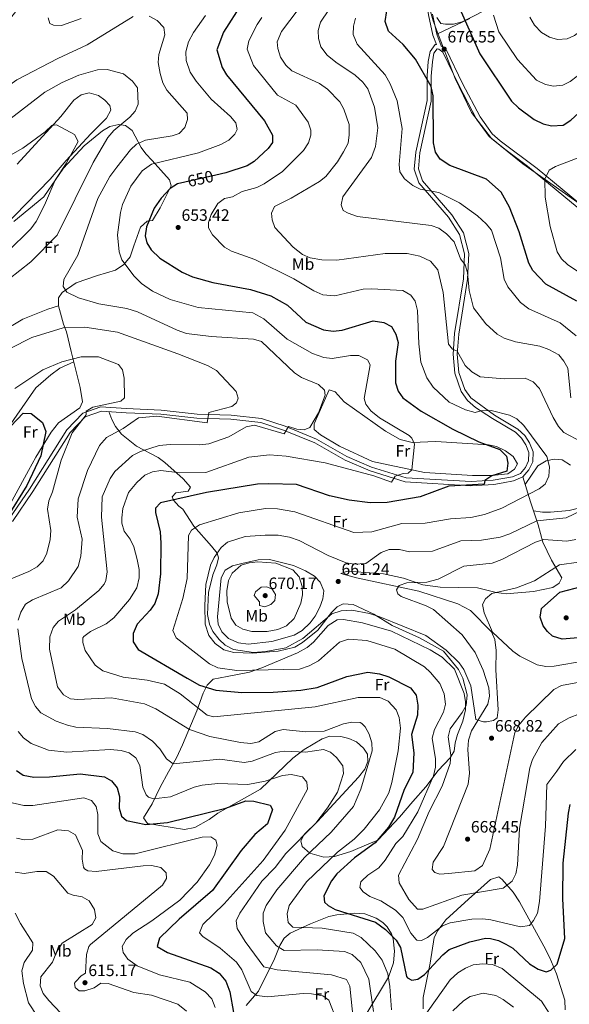
# Model space of a CAD drawing. Units: metres. Extents: x 587934 to 594894, y 4650332 to 4655047.
# Drawn here: x 593054 to 593388, y 4651321 to 4651918 of the extents above; entities that cross this region are included whole.
import ezdxf
from ezdxf.enums import TextEntityAlignment as Align

# ---------------------------------------------------------------- set-up
doc = ezdxf.new("R2010")
doc.units = ezdxf.units.M
doc.header["$MEASUREMENT"] = 0
doc.linetypes.add('DGN Style 3', pattern=[121.93132, 87.0938, -34.83752])
doc.linetypes.add('DGN Style 5', pattern=[60.96566, 26.12814, -34.83752])
for name, color, linetype, lineweight in [('Nivel 1', 7, 'Continuous', 0), ('Nivel 21', 7, 'Continuous', 0), ('Nivel 22', 7, 'Continuous', 0), ('Nivel 35', 7, 'Continuous', 0), ('Nivel 36', 7, 'Continuous', 0), ('Nivel 37', 7, 'Continuous', 0), ('Nivel 4', 7, 'Continuous', 0), ('Nivel 41', 7, 'Continuous', 0), ('Nivel 5', 7, 'Continuous', 0), ('Nivel 57', 7, 'Continuous', 0), ('Nivel 7', 7, 'Continuous', 0)]:
    doc.layers.add(name, color=color, linetype=linetype, lineweight=lineweight)
doc.styles.add('Style-Arial', font='txt')
doc.styles.add('Style-Arial Narrow', font='txt')
doc.styles.add('Style-Helvetica-Narrow-Oblique', font='txt')

# ---------------------------------------------------------------- blocks, each defined once
blk = doc.blocks.new('5PATER')
at = {"layer": 'Nivel 7', "linetype": 'Continuous', "lineweight": 0}
h = blk.add_hatch(color=51, dxfattribs=at)
edge = h.paths.add_edge_path()
edge.add_ellipse((0, 0), major_axis=(-1.1, -1.11), ratio=0.999422, start_angle=0, end_angle=360)

msp = doc.modelspace()

# ---------------------------------------------------------------- linework, layer by layer
at = {"layer": 'Nivel 1', "color": 7, "linetype": 'Continuous', "lineweight": 0}
msp.add_polyline3d([(593412.88, 4651792.86, 687.02), (593359.57, 4651830.26, 678.97), (593340.71, 4651845.72, 678.14), (593328.45, 4651861.54, 677.79), (593318.56, 4651881.97, 677.54), (593308.87, 4651907.24, 676.47), (593305.19, 4651917.09, 676.52), (593301.61, 4651930, 676.64)], dxfattribs=at)
at = {"layer": 'Nivel 21', "color": 7, "linetype": 'DGN Style 3', "lineweight": 0}
for points in [[(593201.58, 4652076.78, 682.13), (593208.26, 4652067.15, 682.03), (593216.89, 4652060.21, 680), (593226.55, 4652055.23, 679.44), (593240.21, 4652045.61, 679.07), (593247.65, 4652038.44, 678.71), (593257.21, 4652032.26, 678.71), (593273.35, 4652023.63, 679.26), (593283.41, 4652016.46, 679.63), (593293.3, 4652007.22, 679.63), (593298.08, 4651997.24, 679.44), (593300.98, 4651986.15, 678.89), (593301.76, 4651980.21, 678.89), (593301.88, 4651967.62, 678.15), (593300.4, 4651945.28, 676.68), (593300.77, 4651933.07, 676.68), (593302.41, 4651920.67, 676.68), (593305.07, 4651908.33, 676.49), (593307.23, 4651902.62, 676.49)], [(593326.12, 4651760.4, 663.94), (593326.85, 4651775.97, 665.6), (593323.59, 4651788.5, 666.71), (593316.63, 4651799.4, 668), (593298.75, 4651820.03, 671.14), (593296.34, 4651827.35, 672.06), (593297.21, 4651837.05, 672.43), (593304.11, 4651868.41, 673.72), (593304.11, 4651883.52, 675.2), (593304.76, 4651892.16, 675.57), (593305.71, 4651897.45, 675.94), (593307.6, 4651900.06, 676.12), (593308.58, 4651899.94, 676.49), (593311.12, 4651897.97, 676.86), (593320.8, 4651877.95, 677.78), (593331.6, 4651857.44, 677.97), (593339.16, 4651846.85, 678.15), (593348.7, 4651839.18, 678.15), (593362.38, 4651828.92, 679.26), (593397.15, 4651800.29, 684.61)], [(593050.08, 4651613.46, 623.69), (593062.45, 4651631.71, 625.17), (593085.07, 4651667.5, 628.9), (593094.22, 4651676.89, 629.83), (593104.1, 4651680.36, 630.39), (593118.96, 4651679.42, 632.43), (593140.03, 4651678.52, 633.18), (593161.88, 4651676.03, 635.04), (593182.56, 4651675.39, 636.71), (593200.64, 4651673.42, 638.2), (593214.52, 4651668.81, 639.51), (593233.42, 4651661.18, 640.99), (593251.84, 4651650.55, 642.86), (593266.99, 4651644.1, 643.97), (593288.3, 4651637.49, 645.46), (593328.13, 4651635.14, 649), (593341.97, 4651635.94, 650.29), (593347.74, 4651636.87, 650.84), (593354.02, 4651638.05, 651.21), (593359.65, 4651640.52, 651.95), (593363.31, 4651644.73, 652.68), (593365.59, 4651649.69, 653.24), (593365.83, 4651655.77, 653.42), (593363.72, 4651661.15, 653.42), (593360.82, 4651665.66, 653.42), (593356.69, 4651669.51, 653.42), (593342.42, 4651677.94, 654.16), (593328.01, 4651688.41, 656.19), (593324.39, 4651693.41, 657.11), (593320.9, 4651703.88, 658.41), (593319.87, 4651714.85, 659.7), (593320.71, 4651727.11, 661.73), (593326.12, 4651760.4, 663.94)]]:
    msp.add_polyline3d(points, dxfattribs=at)
at = {"layer": 'Nivel 21', "color": 7, "linetype": 'Continuous', "lineweight": 0}
for points in [[(593304.87, 4651921.12, 676.68), (593307.48, 4651909.04, 676.49), (593310.19, 4651901.86, 676.49), (593313.09, 4651899.6, 676.86), (593323.07, 4651879.02, 677.78), (593333.75, 4651858.73, 677.97), (593341.01, 4651848.56, 678.15), (593345.8, 4651844.33, 678.15), (593368.31, 4651827.49, 679.81), (593398.56, 4651802.36, 684.61)], [(593048.13, 4651615.03, 623.69), (593060.35, 4651633.07, 625.17), (593083.11, 4651669.06, 628.9), (593092.84, 4651679.05, 629.83), (593103.75, 4651682.88, 630.39), (593119.09, 4651681.92, 632.43), (593140.23, 4651681.02, 633.18), (593162.06, 4651678.53, 635.04), (593182.74, 4651677.89, 636.71), (593201.18, 4651675.88, 638.2), (593215.38, 4651671.15, 639.51), (593234.52, 4651663.44, 640.99), (593252.96, 4651652.79, 642.86), (593267.85, 4651646.45, 643.97), (593288.77, 4651639.96, 645.46), (593328.24, 4651637.64, 649), (593341.72, 4651638.43, 650.29), (593353.28, 4651640.45, 651.21), (593358.13, 4651642.58, 651.95), (593361.19, 4651646.1, 652.68), (593363.11, 4651650.28, 653.24), (593363.31, 4651655.34, 653.42), (593361.49, 4651660.01, 653.42), (593358.89, 4651664.05, 653.42), (593355.14, 4651667.54, 653.42), (593341.13, 4651675.8, 654.16), (593330.87, 4651682.65, 655.45), (593326.16, 4651686.71, 656.19), (593322.17, 4651692.22, 657.11), (593318.43, 4651703.41, 658.41), (593317.36, 4651714.82, 659.7), (593318.22, 4651727.38, 661.73), (593323.63, 4651760.67, 663.94), (593324.34, 4651775.71, 665.6), (593321.27, 4651787.49, 666.71), (593314.63, 4651797.89, 668), (593296.52, 4651818.8, 671.14), (593293.81, 4651827.06, 672.06), (593294.74, 4651837.44, 672.43), (593301.62, 4651868.68, 673.72), (593301.62, 4651883.61, 675.2), (593302.27, 4651892.47, 675.57), (593303.35, 4651898.46, 675.94), (593306.44, 4651902.71, 676.12), (593307.23, 4651902.62, 676.49)]]:
    msp.add_polyline3d(points, dxfattribs=at)
at = {"layer": 'Nivel 22', "color": 30, "linetype": 'DGN Style 5', "lineweight": 30, "elevation": 650, "flags": 128}
msp.add_lwpolyline([(593173.36, 4651823.42), (593154.65, 4651819.15)], dxfattribs=at)
at = {"layer": 'Nivel 35', "color": 92, "linetype": 'DGN Style 3', "lineweight": 0}
msp.add_polyline3d([(593342.43, 4651926.42, 668.9), (593322.92, 4651916.53, 674.19), (593317.6, 4651915.07, 675.46), (593312.64, 4651914.92, 676.1), (593309.82, 4651915.49, 676.47), (593307.5, 4651919.06, 676.47)], dxfattribs=at)
at = {"layer": 'Nivel 36', "color": 92, "linetype": 'Continuous', "lineweight": 0}
for points in [[(593307.48, 4651909.04, 676.49), (593327.43, 4651918.49, 673.49)], [(593044.04, 4651791.26, 627.08), (593072.88, 4651821.06, 628.13), (593082.68, 4651832.34, 628.71), (593097.65, 4651848.52, 631.47), (593107.16, 4651858.07, 632.29), (593109.71, 4651862.77, 632.47), (593109.04, 4651865.65, 632.66), (593106.19, 4651868.87, 632.66), (593102.18, 4651871.78, 632.49), (593096.5, 4651873.41, 632.47), (593091.7, 4651872.12, 632.3), (593087.22, 4651868.89, 632.29), (593079.39, 4651859.07, 630.8), (593052.9, 4651830.06, 628.19)], [(593043.64, 4651614.64, 621.87), (593059.74, 4651644.42, 622.98), (593064.34, 4651652.35, 624.66), (593073.51, 4651667.56, 626), (593078.1, 4651673.3, 626.71), (593090.88, 4651682.44, 627.82), (593092.48, 4651685.92, 627.82), (593091.1, 4651694.75, 627.82), (593085.76, 4651716.62, 631.73), (593082.86, 4651728.5, 636.57), (593081.11, 4651733.03, 637.81), (593077.92, 4651744.24, 638.99), (593078.08, 4651749.05, 639.17), (593080.14, 4651752.27, 640.11), (593088.76, 4651758.25, 640.95), (593101.57, 4651762.51, 643.08), (593112.49, 4651765.76, 643.71), (593117.57, 4651769.32, 644.57), (593121.39, 4651773.96, 645.32), (593123.72, 4651780.62, 647.18), (593127.77, 4651791.82, 648.67), (593131.87, 4651795.53, 649.23), (593135.01, 4651796.02, 649.6), (593139.74, 4651803.71, 649.6), (593146.24, 4651816.99, 649.04), (593145.24, 4651820.71, 648.11), (593134.76, 4651832.31, 642.34), (593130.87, 4651836.39, 641.22), (593128.15, 4651840.28, 639.66), (593122.73, 4651850.53, 636.23), (593118.68, 4651853.55, 635.28), (593114.64, 4651854.2, 634.71), (593109.09, 4651852.87, 634.34), (593104.73, 4651850.4, 633.79), (593093.53, 4651841.2, 632.85), (593081.01, 4651827.73, 631.36), (593069.13, 4651810.36, 629.87), (593050.89, 4651795.38, 627.64)], [(592922.77, 4651691.4, 636.9), (592934.66, 4651690.94, 638.12), (592952.91, 4651687.92, 639.27), (592960.58, 4651689.38, 639.51), (592971.21, 4651693.95, 639.51), (592982.66, 4651700.64, 639.33), (592994.17, 4651706.21, 638.76), (593012.31, 4651710.79, 637.51), (593019.93, 4651713.68, 637.46), (593029.24, 4651718.64, 637.59), (593043.9, 4651728.71, 637.64), (593056.44, 4651736.22, 637.83), (593071.47, 4651742.25, 637.99), (593077.92, 4651744.24, 638.99)], [(593087.34, 4651710.16, 630.57), (593078.73, 4651706.48, 629.64), (593073.26, 4651702.44, 628.52), (593064.29, 4651694.41, 627.59), (593039.23, 4651658.74, 624.8), (593031.5, 4651649.44, 624.06), (593016.28, 4651638.36, 622.94), (592994.8, 4651626.18, 622.38), (592984.4, 4651618.93, 621.29)], [(593242.2, 4651693.32, 640.3), (593245.75, 4651692.07, 640.49), (593251.25, 4651686.07, 641.04), (593276.38, 4651668.18, 643.81), (593285.16, 4651663.22, 644.87), (593292.43, 4651661.32, 645.65), (593306.88, 4651661.87, 646.94), (593338.81, 4651659.92, 649.53), (593343.74, 4651658.82, 649.9), (593349.02, 4651656.23, 650.45), (593353.72, 4651652.84, 650.63), (593356.44, 4651648.47, 650.63), (593354.54, 4651645.25, 650.45), (593350.43, 4651642.34, 650.29), (593340.83, 4651641.41, 649.59), (593329.06, 4651641.35, 648.24), (593299.89, 4651643.24, 645.78), (593268.38, 4651649.91, 643.62), (593248.42, 4651659.07, 641.5), (593236.84, 4651665.99, 640.67), (593233.05, 4651669.27, 640.48), (593233.12, 4651672.68, 640.48), (593242.2, 4651693.32, 640.3)], [(593359.65, 4651640.52, 651.95), (593364.29, 4651625.42, 658), (593368.97, 4651611.38, 660.74), (593371.8, 4651600.82, 665.42), (593377.06, 4651589.9, 669.29), (593383.19, 4651579.26, 672.62), (593381.72, 4651576.06, 672.62), (593377.83, 4651573.43, 672.43), (593366.14, 4651570.93, 672.06), (593349.45, 4651569.56, 670.03), (593343.4, 4651570.36, 669.29), (593332.14, 4651573.19, 668.56), (593309.47, 4651573.55, 665.79), (593299.04, 4651574.99, 665.47), (593287.27, 4651579.14, 663.76), (593275.03, 4651581.61, 662.32), (593253.21, 4651583.33, 661.54), (593249.33, 4651581.97, 661.73), (593258.81, 4651579.19, 663.02), (593296.55, 4651571.24, 666.16), (593320.26, 4651563.44, 667.82), (593327.84, 4651559.54, 668.34), (593340.59, 4651546.54, 668.92), (593342.63, 4651541.84, 668.7), (593343.52, 4651535.17, 667.08), (593343.26, 4651523.56, 665.97), (593344.59, 4651499.26, 665.97), (593344.06, 4651494.29, 665.97), (593341.91, 4651492.69, 665.97), (593337.59, 4651491.92, 665.79), (593335.85, 4651491.91, 665.42), (593331.18, 4651493.35, 663.7), (593328.01, 4651513.82, 662.1), (593323.88, 4651523.76, 660.98), (593321.03, 4651527.72, 661.2), (593313.12, 4651535.34, 661.2), (593300.88, 4651544.37, 660.64), (593272.8, 4651555.68, 660.44), (593266.71, 4651557.65, 660.23), (593255.95, 4651559.62, 659.9), (593249.37, 4651559.31, 659.9), (593243.8, 4651557.49, 659.91), (593226.19, 4651542.45, 660.84), (593215.95, 4651536.84, 661.01), (593203.67, 4651534.51, 661.01), (593196.17, 4651533.96, 661.01), (593184.08, 4651535.72, 661.01), (593179.03, 4651538.44, 661.01), (593175.35, 4651541.82, 661.01), (593171.67, 4651546.71, 661.01), (593169.57, 4651551.24, 661.2), (593168.32, 4651557.06, 661.4), (593168.92, 4651570.31, 661.94), (593171.57, 4651581.18, 662.13), (593174.11, 4651587.13, 662.32), (593174.98, 4651591.41, 661.01), (593174.15, 4651594.17, 659.78), (593170.89, 4651598.55, 657.61), (593160.1, 4651610.61, 654.18), (593153.31, 4651620.92, 651.71), (593150.95, 4651622.65, 651.14), (593147.69, 4651626.4, 650.59), (593146.97, 4651628.35, 650.59), (593149.17, 4651630.88, 650.36), (593156.62, 4651631.88, 649.85), (593158.02, 4651634.28, 647.43), (593153.61, 4651639.27, 646.25), (593142.46, 4651649.26, 642.27), (593138.49, 4651652.3, 641.47), (593125.24, 4651659.05, 637.87), (593116.31, 4651666.44, 637.01), (593112.47, 4651671.01, 635.89), (593110.35, 4651675.35, 634.58), (593108.43, 4651680.08, 631.25)], [(593361.08, 4651635.86, 653.81), (593368.68, 4651647.2, 654.37), (593373.7, 4651650.24, 654.92), (593378.55, 4651651.18, 655.1), (593383.53, 4651650.82, 655.26), (593388.44, 4651647.53, 655.84)], [(593392.54, 4651621.4, 660.27), (593387.72, 4651620.08, 659.94), (593376.48, 4651619.12, 659.53), (593371.52, 4651619.08, 658.79), (593366.16, 4651619.81, 659.1)], [(593189.27, 4651588.03, 663.8), (593199.18, 4651590.18, 663.97), (593205.9, 4651590.4, 663.99), (593220.52, 4651586.67, 663.99), (593227.9, 4651583.58, 663.8), (593233.26, 4651580.38, 663.06), (593236.75, 4651576.56, 662.32), (593238.96, 4651571.43, 661.76), (593238.42, 4651566.45, 661.77), (593236.49, 4651561.47, 661.58), (593233.73, 4651555.93, 661.57), (593230.71, 4651551.96, 661.57), (593225.69, 4651547.4, 661.75), (593220.89, 4651544.58, 661.76), (593207.39, 4651540.64, 661.76), (593193.06, 4651539.13, 661.76), (593187.08, 4651539.86, 661.76), (593181.07, 4651542.5, 661.76), (593177.12, 4651546.46, 661.76), (593174.79, 4651551.27, 661.76), (593174.5, 4651555.71, 661.76), (593176.75, 4651579.32, 662.84), (593179.15, 4651583.97, 663.06), (593183.6, 4651586.5, 663.42), (593189.27, 4651588.03, 663.8)], [(593230.46, 4651412.3, 639.61), (593225.82, 4651416.35, 637), (593224.94, 4651419.79, 635.89), (593226.96, 4651423.72, 635.7), (593235.14, 4651431.51, 636.07), (593259.94, 4651458.44, 638.49), (593263.77, 4651463.33, 639.05), (593265.71, 4651467.94, 639.23), (593265.4, 4651472.27, 639.24), (593262.98, 4651476, 639.05), (593258.7, 4651479.76, 638.12), (593254.16, 4651481.87, 637.75), (593249.31, 4651483.13, 637.64), (593242.58, 4651483.29, 636.82), (593237.91, 4651481.58, 636.28), (593226.96, 4651475.17, 634.58), (593220.14, 4651469.89, 633.65), (593200.46, 4651451.05, 629.53), (593174.56, 4651436.6, 624.53), (593169.48, 4651432.75, 624.35), (593160.7, 4651427.77, 623.78), (593154.45, 4651426.59, 624.12), (593131.95, 4651430.33, 626.58), (593129.59, 4651433.66, 628.44), (593134.85, 4651442.14, 629.93), (593139.7, 4651452.24, 632.35), (593144.7, 4651461.72, 633.47), (593149.55, 4651470.09, 636.09), (593153.16, 4651478.09, 639.05), (593161.89, 4651498.52, 643.87), (593165.71, 4651509.26, 648.91), (593168.18, 4651514.23, 650.96), (593171.78, 4651517.87, 652.26), (593180.39, 4651519.44, 653.95), (593193.89, 4651522.09, 655.24), (593201.42, 4651524.76, 656.36), (593223, 4651533.74, 658.03), (593228.86, 4651536.96, 658.03), (593232.66, 4651540.22, 658.03), (593241.46, 4651550.43, 658.03), (593246.94, 4651553.88, 658.03), (593250.79, 4651554.05, 658.03), (593262.31, 4651552.01, 658.03), (593280.05, 4651546.85, 658.22), (593303.45, 4651535.62, 658.22), (593310.7, 4651531.26, 658.34), (593318.24, 4651523.85, 658.41), (593324.03, 4651509.09, 659.33), (593324.94, 4651504.17, 659.5), (593324.89, 4651499.13, 660.17), (593323.26, 4651492.35, 660.96), (593320.06, 4651484.25, 661.54), (593318.54, 4651479.31, 661.36), (593317.95, 4651474.13, 661.17), (593315.57, 4651470.15, 659.7), (593308.22, 4651462.35, 658.24), (593300.88, 4651452.49, 656.01), (593292.93, 4651443.71, 654.4), (593284.92, 4651434.1, 651.7), (593271.82, 4651420.48, 649.92), (593270.74, 4651419.87, 648.99), (593266.28, 4651417.92, 648.12), (593255.36, 4651413.35, 647.15), (593245.44, 4651410.28, 645.11), (593238.96, 4651409.98, 643.89), (593230.46, 4651412.3, 639.61)], [(593299.21, 4651317.92, 645.49), (593299.27, 4651324.83, 646.96), (593303.39, 4651345.63, 649.73), (593305.82, 4651361.09, 653.61), (593307.98, 4651365.46, 654.73), (593312.9, 4651371.79, 655.82), (593326.77, 4651384.34, 659.51), (593339.94, 4651396.42, 661.54), (593344.98, 4651398.05, 661.36), (593347.15, 4651396.35, 661.17), (593353.77, 4651388.66, 658.46), (593357.55, 4651382.75, 657.11), (593372.27, 4651355.83, 653.04), (593376.1, 4651348.91, 650.84), (593379.96, 4651339.13, 648.7), (593385.05, 4651323.15, 646.73), (593385.2, 4651317.26, 646.42)], [(593191.92, 4651319.86, 627.98), (593199.25, 4651328.58, 631.8), (593209.08, 4651348.31, 637.16), (593212.27, 4651356.22, 640.5), (593214.85, 4651360.78, 642.53), (593218.57, 4651363.77, 644.1), (593230.79, 4651369.36, 646.23), (593242.01, 4651373.89, 648.99), (593246.87, 4651375, 649.27), (593257.42, 4651375.9, 648.99), (593263.72, 4651375.5, 648.99), (593270.6, 4651372.93, 648.99), (593274.74, 4651370.17, 648.91), (593277.3, 4651367.62, 648.81), (593280.04, 4651363.36, 648.61), (593281.05, 4651360.43, 648.44), (593281.83, 4651352.79, 647.52), (593281.11, 4651345.74, 645.86), (593278.23, 4651337.2, 644.2), (593264.42, 4651314.37, 640.27)]]:
    msp.add_polyline3d(points, dxfattribs=at)
at = {"layer": 'Nivel 4', "color": 30, "linetype": 'Continuous', "lineweight": 30, "flags": 128}
for points, elevation in [([(593189.29, 4651927.52), (593178.15, 4651910.13), (593174.01, 4651899.51), (593177.34, 4651888.7), (593179.89, 4651884.39), (593202.88, 4651856.35), (593207.75, 4651847.65), (593207.76, 4651843.28), (593205.19, 4651839.61), (593196.72, 4651831.81), (593192.49, 4651829.14), (593179.51, 4651824.83), (593173.36, 4651823.42)], 650), ([(593392.32, 4651747.14), (593373.67, 4651757.31), (593365.72, 4651765.57), (593363.28, 4651770.08), (593357.49, 4651789.16), (593351.54, 4651804), (593346.42, 4651813.17), (593337.64, 4651820.97), (593315.26, 4651829.25), (593309.55, 4651833.19), (593306.67, 4651837.3), (593305.39, 4651843.07), (593305.34, 4651871.58), (593304.09, 4651877.18), (593294.55, 4651893.86), (593286.95, 4651902.59), (593278.13, 4651910.82), (593276.1, 4651916.54), (593277.11, 4651923.06)], 675), ([(593321.45, 4651924.41), (593333.47, 4651896.96), (593352.79, 4651868.4), (593356.97, 4651864.22), (593366.56, 4651857.24), (593372.05, 4651854.56), (593376.96, 4651853.44), (593384.1, 4651853.86), (593388.75, 4651856.79), (593403.02, 4651869.88), (593408.44, 4651872.68), (593413.39, 4651873.96), (593418.34, 4651873.3), (593423, 4651870.62), (593436.31, 4651858.88), (593451.14, 4651849.52), (593461.5, 4651845.95), (593466.4, 4651847.14), (593473.08, 4651854.36), (593477.42, 4651862.85), (593485.75, 4651897.45), (593487.53, 4651914.54), (593490.37, 4651924.96)], 675), ([(593154.65, 4651819.15), (593150.16, 4651818.12), (593145.79, 4651815.43), (593140.23, 4651809.58), (593136, 4651803.53), (593131.44, 4651792.2), (593130.49, 4651786.58), (593131.51, 4651782.39), (593134.21, 4651778.18), (593139.42, 4651773.1), (593152.94, 4651764.64), (593159.2, 4651761.86), (593171.56, 4651758.27), (593194.5, 4651754.11), (593206.7, 4651750.33), (593216.96, 4651744.56), (593228.1, 4651734.33), (593238.77, 4651729.57), (593244.49, 4651728.77), (593250.06, 4651729.48), (593268.9, 4651735.19), (593275.29, 4651734.12), (593280.05, 4651731.65), (593282.65, 4651726.94), (593283.98, 4651721.96), (593282.46, 4651710.57), (593282.37, 4651697.48), (593283.98, 4651692.47), (593286.79, 4651688.34), (593298.01, 4651680.36), (593317.23, 4651669.44), (593333.01, 4651661.76), (593345.64, 4651657.19), (593349.65, 4651652.99), (593350.6, 4651648.83), (593349.83, 4651644.01), (593340.84, 4651641.06), (593336.49, 4651638.31), (593336.17, 4651636.08), (593314.74, 4651634.9), (593297.4, 4651628.33), (593277.31, 4651625.04), (593267.08, 4651624.66), (593254.33, 4651626.35), (593242.4, 4651628.98), (593222.44, 4651635.88), (593205.62, 4651636.33), (593198.64, 4651636.09), (593167.67, 4651631.08), (593139.96, 4651624.8), (593136.89, 4651621.58), (593136.83, 4651618.84), (593139.66, 4651607.14), (593140.04, 4651600.27), (593139.9, 4651581.62), (593138.5, 4651569.61), (593136.45, 4651563.77), (593133.68, 4651559.6)], 650), ([(593037.62, 4651659.22), (593056.58, 4651679.16), (593061.36, 4651678.92), (593068.34, 4651673.5), (593070.29, 4651667.97), (593067.38, 4651653.16), (593058.77, 4651635.26), (593047.34, 4651616.76)], 625), ([(593395.52, 4651542.99), (593383.41, 4651542.13), (593377.57, 4651543.93), (593374.64, 4651546.63), (593371.99, 4651550.18), (593370.11, 4651555.46), (593370.89, 4651560.64), (593382.1, 4651570.63), (593400.65, 4651575.46)], 675), ([(593133.68, 4651559.6), (593125.68, 4651551.13), (593123.32, 4651545.42), (593123.35, 4651540.41), (593126.41, 4651535.89), (593155.98, 4651518.34), (593163.53, 4651514.09), (593173.42, 4651511.18), (593189.25, 4651509.75), (593208.18, 4651510.02), (593224.89, 4651511.25), (593234.97, 4651512.76), (593252.97, 4651519.53), (593265.6, 4651522.01), (593272.77, 4651521.14), (593278.44, 4651519.16), (593291.58, 4651512.65), (593294.87, 4651508.18), (593295.86, 4651502.01), (593295.8, 4651495.92), (593292.16, 4651484.31), (593293.47, 4651473.2), (593292.88, 4651461.24), (593287.75, 4651450.98), (593281.73, 4651434.21), (593278.05, 4651428.13), (593270.1, 4651418.64), (593257.43, 4651409.47), (593246.82, 4651399.74), (593243.51, 4651395.48), (593238.99, 4651386.41), (593239.4, 4651382.6), (593241.47, 4651380.59), (593245.86, 4651378.19), (593270.35, 4651370.42), (593276.24, 4651365.98), (593282.8, 4651359.45), (593285.43, 4651355.19), (593289.15, 4651337.53), (593289.63, 4651336.77), (593292.26, 4651335.29), (593295.91, 4651335.94), (593300.07, 4651338.79), (593311.09, 4651350.74), (593315.03, 4651353.82), (593327.49, 4651358.54), (593336.95, 4651360.67), (593340.1, 4651360.57), (593344.87, 4651359.26), (593349.25, 4651357.21), (593353.53, 4651354.63), (593363.71, 4651345.12), (593368.97, 4651341.89), (593373.75, 4651340.28), (593376.55, 4651341.36), (593380.39, 4651344.91), (593385.11, 4651360.66), (593383.83, 4651384.66), (593384.11, 4651406.26), (593387.4, 4651436.53), (593388.34, 4651441.78)], 650), ([(593052.51, 4651462.48), (593056.6, 4651459.54), (593063.01, 4651458.34), (593072.51, 4651458.53), (593091.08, 4651460.47), (593105.99, 4651458.68), (593110.24, 4651456.07), (593113.63, 4651451.92), (593115.01, 4651446.76), (593114.87, 4651439.65), (593116.11, 4651434.83), (593119.29, 4651432.14), (593131.05, 4651429.63), (593144.04, 4651430.92), (593179.53, 4651439.69), (593191.53, 4651444.05), (593196.39, 4651443.83), (593206.3, 4651441.41), (593207.83, 4651438.71), (593204.72, 4651430.06), (593197.17, 4651423.58), (593188.82, 4651413.83), (593171.46, 4651389.58), (593151.14, 4651372.3), (593139.23, 4651360.77), (593137.87, 4651355.66), (593144.09, 4651352.15), (593170.49, 4651342.71), (593175.52, 4651339.49), (593179.59, 4651334.6), (593181.91, 4651328.13), (593184.09, 4651315.74)], 625)]:
    msp.add_lwpolyline(points, dxfattribs=dict(at, elevation=elevation))
at = {"layer": 'Nivel 5', "color": 30, "linetype": 'Continuous', "lineweight": 0, "flags": 128}
for points, elevation in [([(593233.42, 4651937.38), (593213.19, 4651910.49), (593210.67, 4651904.21), (593210.95, 4651900.21), (593212.67, 4651895.05), (593215.97, 4651890.13), (593219.58, 4651886.66), (593236.33, 4651878.99), (593241.11, 4651875.61), (593248.67, 4651867.94), (593251.07, 4651863.5), (593254.33, 4651854.13), (593254.27, 4651847.81), (593253.62, 4651842.85), (593250.95, 4651837.61), (593247.21, 4651831.53), (593240.13, 4651822.74), (593236.23, 4651819.61), (593219.21, 4651809.58), (593208.93, 4651804.5), (593207.15, 4651800.36), (593207.53, 4651796.36), (593209.28, 4651791.67), (593220.32, 4651779.8), (593225.97, 4651775.38), (593230.57, 4651773.39), (593237.72, 4651772.19), (593246.8, 4651771.92), (593276.08, 4651776), (593289.53, 4651776.04), (593297.08, 4651774.35), (593303.67, 4651771.22), (593308.16, 4651766.04), (593311.23, 4651752.34), (593314.62, 4651721.06), (593316.9, 4651717.88), (593319.86, 4651716.63), (593324.59, 4651708.1), (593328.67, 4651704.24), (593333.76, 4651701.16), (593348.21, 4651699.85), (593361.08, 4651700.38), (593365.83, 4651698.17), (593369.7, 4651694.16), (593378.09, 4651676.41), (593381.21, 4651671.1), (593384.51, 4651667.34), (593395.19, 4651661.8)], 660), ([(593252.93, 4651940.04), (593236.9, 4651916.24), (593235.47, 4651911.25), (593235.72, 4651906.25), (593237.11, 4651901.33), (593241.05, 4651896.31), (593246.2, 4651891.95), (593258.01, 4651884.17), (593262.59, 4651879.85), (593265.54, 4651875.82), (593269.65, 4651864.67), (593271.63, 4651852.22), (593270.18, 4651840.88), (593267.79, 4651834.18), (593250.41, 4651810.33), (593249.34, 4651805.42), (593250.67, 4651802.09), (593253.6, 4651800.33), (593259.4, 4651798.43), (593304.01, 4651792.97), (593308.68, 4651791.21), (593313.4, 4651787.82), (593318.05, 4651783.04), (593321.79, 4651772.81), (593324.66, 4651769.09), (593326.08, 4651764.39), (593327.09, 4651753.44), (593329.78, 4651742.98), (593337.13, 4651733.36), (593343.98, 4651727.04), (593348.32, 4651724.54), (593355.17, 4651722.42), (593369.9, 4651719.66), (593375.42, 4651717.8), (593381.47, 4651714.42), (593384.58, 4651710.74), (593386.93, 4651706.32), (593388.83, 4651688.5)], 665), ([(593055.06, 4651926.46), (593048.03, 4651917.71), (593042.01, 4651912.25), (593030.95, 4651907.42), (592994.5, 4651897.56), (592965.25, 4651886.82), (592953.2, 4651884.35), (592952.05, 4651882.37), (592951.08, 4651877.4), (592953.03, 4651873.12), (592956.78, 4651869.88), (592961.15, 4651867.43), (592977.71, 4651862.2), (593003.93, 4651857.33), (593011.33, 4651857.25), (593016.24, 4651858.16), (593028.65, 4651864.34), (593052.82, 4651881.28), (593077.62, 4651894.27), (593095.36, 4651902.42), (593123.2, 4651919.64)], 640), ([(593341.82, 4651920.42), (593345.16, 4651910.3), (593356.32, 4651893.5), (593367.88, 4651881.15), (593373.35, 4651878.44), (593378.24, 4651877.37), (593383.85, 4651878.1), (593388.34, 4651880.29), (593392.49, 4651883.41), (593405.35, 4651897.36), (593409.9, 4651900.36), (593414.52, 4651900.96), (593419.27, 4651899.45), (593424.01, 4651896.02), (593436.55, 4651883.36), (593447.62, 4651875.83), (593453.38, 4651873.9), (593458.38, 4651873.82), (593463.77, 4651875.63), (593466.95, 4651879.71), (593468.64, 4651884.43), (593470.67, 4651897.64), (593471.68, 4651925.22)], 670), ([(593071.67, 4651918.84), (593072.81, 4651915.41), (593075, 4651914.32), (593079.73, 4651914.14), (593091.65, 4651918.4)], 645), ([(593133.07, 4651919.83), (593137.85, 4651917.21), (593141.81, 4651913.06), (593142.56, 4651908.52), (593138.88, 4651896.72), (593138.49, 4651891.72), (593139.61, 4651885.14), (593141.37, 4651879.41), (593143.79, 4651875.04), (593156.1, 4651861.13), (593156.24, 4651857.15), (593154.65, 4651852.43), (593151.2, 4651848.79), (593146.86, 4651847.33), (593130.73, 4651844.65), (593125.4, 4651842.29), (593121.75, 4651838.81), (593113.43, 4651828.38), (593109.21, 4651822.6), (593101.91, 4651809.33), (593089.79, 4651775.02), (593081.26, 4651760.08), (593080.92, 4651755.86), (593083.14, 4651752.47), (593090.14, 4651749.05), (593102.39, 4651745.35), (593119.47, 4651742.51), (593125.84, 4651740.58), (593149.9, 4651729.39), (593155.59, 4651727.51), (593170.64, 4651725.65), (593196.21, 4651723.98), (593201.07, 4651722.56), (593221.19, 4651703.66), (593225.44, 4651700.69), (593235.65, 4651696.54), (593239.24, 4651693.07), (593239.66, 4651689.97), (593235.78, 4651679.34), (593230.39, 4651670.5), (593227.02, 4651668.95), (593222.48, 4651669.5), (593217.5, 4651671.07), (593214.93, 4651666.54), (593196.78, 4651671.94), (593191.92, 4651670.78), (593181.32, 4651664.82), (593169.25, 4651660.62), (593163.7, 4651659.88), (593145.72, 4651660.19), (593139.12, 4651659.5), (593127.78, 4651655.88), (593122.83, 4651653.4), (593112.1, 4651643.84), (593109.25, 4651639.54)], 640), ([(593167.13, 4651920.32), (593159.85, 4651909.91), (593156.85, 4651904.21), (593155.21, 4651898.25), (593155.48, 4651892.94), (593157.79, 4651885.85), (593161.41, 4651880.36), (593170.52, 4651869.55), (593182.31, 4651859.12), (593185.5, 4651855.2), (593186.35, 4651851.17), (593184.86, 4651848.22), (593181.37, 4651844.63), (593176.38, 4651842.04), (593162.92, 4651837.01), (593134.4, 4651830.14), (593128.7, 4651826.16), (593121.79, 4651816.71), (593116.9, 4651805.74), (593115.61, 4651800.91), (593113.76, 4651787.26), (593114.77, 4651776.89), (593116.39, 4651772.16), (593123.86, 4651762.14), (593128.4, 4651757.74), (593135.09, 4651753.16), (593145.76, 4651748.14), (593162.61, 4651743.3), (593195.86, 4651739.99), (593202.56, 4651736.43), (593216.66, 4651723.93), (593231.96, 4651715.39), (593238.97, 4651712.88), (593243.94, 4651712.24), (593255.17, 4651714.05), (593260.17, 4651714.1), (593265.38, 4651711.46), (593267.04, 4651708.46), (593263.41, 4651687.98), (593264.4, 4651684.53), (593267.53, 4651680.62), (593272.66, 4651676.25), (593290.73, 4651665.52), (593292.4, 4651664.06), (593293.82, 4651660.25), (593292.3, 4651644.73), (593290.14, 4651642.77), (593287.06, 4651642.55), (593282.26, 4651640.99), (593280.02, 4651637.34), (593269.3, 4651641.17), (593239.78, 4651649.09), (593216.06, 4651653.01), (593205.93, 4651653.81), (593193.46, 4651652.45), (593167.44, 4651643.21), (593151.57, 4651642.88), (593140.01, 4651644.38), (593135.08, 4651643.59), (593130.28, 4651641.43), (593125.43, 4651637.1), (593120.5, 4651631.04), (593116.97, 4651621.28), (593116.33, 4651615.74), (593116.48, 4651612.41), (593117.77, 4651607.6), (593121.5, 4651602.64), (593123.62, 4651598.11), (593125.7, 4651590.41), (593126.86, 4651584.23), (593126.87, 4651579.23), (593125.43, 4651573.16), (593121.14, 4651566.08), (593111.56, 4651554.97), (593106.92, 4651551.41), (593097.32, 4651546.72), (593093.32, 4651543.7)], 645), ([(593201.24, 4651919), (593198.54, 4651914.79), (593193.5, 4651904.84), (593192.48, 4651899.86), (593196.17, 4651889.88), (593210.77, 4651871.94), (593221.99, 4651865.98), (593229.41, 4651855.58), (593231.04, 4651850.72), (593231.01, 4651847.73), (593229.53, 4651842.96), (593226.61, 4651838.43), (593213.8, 4651825.76), (593202.83, 4651818.15), (593198.29, 4651816.04), (593189.35, 4651813.55), (593183.58, 4651810.37), (593178.71, 4651809.26), (593174.72, 4651806.19), (593170.64, 4651799.62), (593168.91, 4651794.68), (593169.01, 4651791.47), (593171.43, 4651787.18), (593178.59, 4651779.73), (593182.95, 4651777.27), (593197.04, 4651772.25), (593220.79, 4651760.59), (593232.91, 4651753.26), (593238.25, 4651750.88), (593245.65, 4651750.34), (593262.8, 4651754.24), (593267.8, 4651754.52), (593286.85, 4651753.46), (593291.78, 4651750.76), (593294.33, 4651747.07), (593295.65, 4651741.34), (593296.57, 4651721.12), (593297.86, 4651710.05), (593301.3, 4651700.54), (593305.21, 4651694.94), (593314.88, 4651685.84), (593324.8, 4651681.05), (593330.72, 4651679.54), (593334.13, 4651680.52), (593340.44, 4651680.7), (593351.56, 4651677.92), (593356, 4651675.61), (593360.15, 4651671.57), (593374.15, 4651652.86), (593375.7, 4651646.49), (593375.49, 4651640.96), (593373.14, 4651636.1), (593369.59, 4651633.31), (593346.87, 4651621.61), (593336.28, 4651617.73), (593327.99, 4651615.77), (593315.79, 4651614.95), (593300.42, 4651612.49), (593286.19, 4651612.25), (593267.96, 4651607.09), (593257.06, 4651606.84), (593221.32, 4651619.21), (593210.77, 4651621.15), (593203.54, 4651621.24), (593187.46, 4651618.76), (593163.55, 4651611.49), (593158.7, 4651608.19), (593156.75, 4651604.97), (593156.02, 4651578.94), (593153.33, 4651566.77), (593147.3, 4651547.33), (593149.27, 4651542.94), (593169.59, 4651527.06), (593174.65, 4651524.67), (593186.13, 4651523.03)], 655), ([(593392.05, 4651726.02), (593382.29, 4651733.94), (593363.19, 4651742.46), (593358.29, 4651746.29), (593350.44, 4651755.69), (593348.34, 4651760.42), (593346.09, 4651773.24), (593340.71, 4651790.11), (593337.46, 4651793.9), (593332.23, 4651798.87), (593321.19, 4651806.64), (593308.75, 4651812.85), (593297.29, 4651815.03), (593292.91, 4651817.26), (593287.85, 4651821.22), (593285.03, 4651825.47), (593284.65, 4651829.83), (593286.51, 4651851.69), (593283.37, 4651868.48), (593279.24, 4651878.93), (593276.2, 4651884.23), (593259.18, 4651902.84), (593256.66, 4651908.85), (593256.9, 4651913.85), (593258.2, 4651918.67)], 670), ([(593405.62, 4651919.22), (593391.06, 4651908.1), (593386.44, 4651906.17), (593380.57, 4651905.81), (593375.74, 4651907.08), (593370.89, 4651910.06), (593366.79, 4651914.32), (593363.88, 4651919.31)], 665), ([(593041.18, 4651851.87), (593069.77, 4651873.71), (593080.22, 4651879.64), (593090.43, 4651884), (593101.56, 4651887.28), (593107.45, 4651887.57), (593117.36, 4651884.81), (593122.97, 4651880.42), (593125.87, 4651876.42), (593126.37, 4651866.57), (593124.59, 4651862.36), (593121.3, 4651858.57), (593111.49, 4651850.54), (593107.89, 4651846.24), (593099.05, 4651831.07), (593077.2, 4651787.06), (593061.16, 4651770.92), (593047.92, 4651760.45)], 635), ([(593043.3, 4651832.28), (593056.3, 4651839.73), (593070.01, 4651849.69), (593073.98, 4651853.51), (593076.84, 4651853.88), (593087.79, 4651848.09), (593089.92, 4651843.91), (593082.65, 4651830.48), (593076.05, 4651820.48), (593069.57, 4651805.16), (593064.42, 4651795.43), (593061.26, 4651790.92), (593046.92, 4651776.83)], 630), ([(593401.99, 4651758.97), (593386.63, 4651769.22), (593383.01, 4651772.66), (593380.4, 4651776.96), (593376.22, 4651792.36), (593373.1, 4651810.07), (593373.04, 4651820.94), (593375.61, 4651826.49), (593379.45, 4651828.76), (593395.74, 4651834.91)], 680), ([(593048.71, 4651718.31), (593061.77, 4651724.95), (593080.77, 4651730.81), (593093.97, 4651731.22), (593113.7, 4651728.18), (593150.35, 4651715.05), (593168.3, 4651708.03), (593173.89, 4651705.06), (593185.85, 4651692.29), (593186.97, 4651688.25), (593186.01, 4651685.36), (593183.04, 4651683.08), (593169.23, 4651679.46), (593168.21, 4651673.24), (593137.65, 4651677.35), (593126.57, 4651676.31), (593117.15, 4651669.85), (593107.07, 4651664.41), (593102.81, 4651659.56), (593095.54, 4651644.41), (593090.02, 4651627.26), (593089.22, 4651616.03), (593092.29, 4651602.65), (593091.52, 4651592.35), (593090.02, 4651586.18), (593084.15, 4651577.49), (593079.53, 4651573.26), (593062.15, 4651565.96), (593057.99, 4651563.2), (593055.1, 4651558.47), (593053.61, 4651553.69)], 635), ([(593051.51, 4651694.07), (593068.44, 4651705.42), (593079.96, 4651710.24), (593091.69, 4651713.3), (593102.22, 4651713.2), (593114.36, 4651708.71), (593116.89, 4651705.31)], 630), ([(593116.89, 4651705.31), (593117.83, 4651700.4), (593117.95, 4651688.45), (593115.82, 4651686.49), (593098.8, 4651682.68), (593094.75, 4651680.36), (593094.69, 4651678.02), (593086.35, 4651667.18), (593079.7, 4651650.63), (593074.45, 4651631.4), (593072.17, 4651625.88), (593071.37, 4651620.9), (593073.41, 4651607.91), (593073.04, 4651602.51), (593070.85, 4651594.14), (593068.72, 4651589.62), (593065.15, 4651585.98), (593060.06, 4651583.16), (593044.8, 4651576.94)], 630), ([(593109.25, 4651639.54), (593104.49, 4651628.34), (593104, 4651616.08), (593107.6, 4651582.93), (593106.73, 4651577.69), (593105.72, 4651575.48), (593102.48, 4651571.49), (593088.21, 4651559.77), (593077.9, 4651553.07), (593074.83, 4651549.14), (593072.7, 4651543.43), (593072.53, 4651535.95), (593077.3, 4651513.25), (593081.06, 4651508.3), (593085.32, 4651505.83), (593089.67, 4651505.41), (593110.22, 4651506.58), (593130.21, 4651502.95), (593137.01, 4651499.81), (593157.43, 4651487.26), (593169.78, 4651483.15), (593188.41, 4651479.4), (593194.59, 4651478.83), (593199.5, 4651479.72), (593209.42, 4651486.13), (593214.32, 4651487.31), (593227.98, 4651485.96), (593239.22, 4651486.23), (593250.88, 4651490.66), (593255.92, 4651491.71), (593260.89, 4651491.45), (593262, 4651490.99), (593264.02, 4651488.95), (593266.34, 4651484.52), (593267.97, 4651479.23), (593268.22, 4651474.44), (593261.46, 4651451.07), (593256.83, 4651440.6), (593243.3, 4651425.03), (593227.19, 4651409.61), (593210.45, 4651390.11), (593203.97, 4651380.63), (593202.12, 4651375.99), (593202.1, 4651370.96), (593203.51, 4651364), (593210.2, 4651356.11), (593214.96, 4651353.24), (593234.93, 4651353.62), (593251.47, 4651352.68), (593256.1, 4651350.9), (593261.45, 4651346.03), (593266.19, 4651335.9), (593269.07, 4651316.27)], 640), ([(593395.28, 4651620.17), (593385.86, 4651615.68), (593368.02, 4651613.9), (593351.64, 4651605.86), (593345.8, 4651603.98), (593334.54, 4651602.19), (593321.93, 4651601.65), (593304.85, 4651595.47), (593290.92, 4651594.99), (593284.85, 4651596.53), (593278.48, 4651596.47), (593273.77, 4651594.71), (593264.4, 4651588.06), (593257.36, 4651587.58), (593252.41, 4651588.42), (593241.53, 4651592.72), (593223.97, 4651601.84), (593218.11, 4651603.98), (593211.32, 4651605.16), (593203.26, 4651605.14), (593191.31, 4651604.28), (593180.58, 4651600.83), (593176.64, 4651597.67), (593172.32, 4651591.67), (593170.09, 4651586.9), (593167.45, 4651575.26), (593166.7, 4651562.46)], 660), ([(593391.82, 4651602.45), (593386.38, 4651601.52), (593372.25, 4651602.42), (593367.37, 4651600.9), (593346.81, 4651590.39), (593341.03, 4651588.24), (593323.77, 4651586.38), (593308.19, 4651578.38), (593301.39, 4651576.55), (593289.27, 4651576.31), (593284.55, 4651574.65), (593282.99, 4651572.09), (593283.71, 4651569.51), (593285.91, 4651567.85), (593300.98, 4651562.34), (593305.39, 4651559.98), (593322.93, 4651544.61), (593330.62, 4651533.99), (593335.65, 4651523.29), (593339.02, 4651512.61), (593339.32, 4651507.55), (593338.38, 4651502.64)], 665), ([(593195.35, 4651546.72), (593189.88, 4651548.09), (593185.53, 4651550.56), (593182.73, 4651554.83), (593180.2, 4651564.8), (593180.11, 4651571.29), (593181.02, 4651577.69), (593183.29, 4651582.12), (593188.85, 4651586.91), (593193.62, 4651588.41), (593198.93, 4651588.94), (593209.83, 4651588.08), (593220.09, 4651584.2), (593223.92, 4651579.83), (593225.8, 4651574.01), (593225.91, 4651569.01), (593224.98, 4651563.94), (593221.02, 4651554.65), (593216.2, 4651550.11), (593210.97, 4651547.89), (593204.55, 4651546.77), (593195.35, 4651546.72)], 665), ([(593397.37, 4651529.02), (593378.55, 4651525.61), (593373.55, 4651525.45), (593368.24, 4651526.56), (593357.85, 4651531.74), (593353.49, 4651534.79), (593341.21, 4651546.31), (593336.25, 4651558.03), (593335.25, 4651563.14), (593336.9, 4651566.61), (593340.83, 4651569.71), (593355.88, 4651573.13), (593366.63, 4651577.42), (593381.77, 4651587.18), (593393.36, 4651588.87)], 670), ([(593199.93, 4651564.67), (593196.72, 4651568.61), (593197.41, 4651570.73), (593200.95, 4651573.58), (593204.37, 4651573.9), (593207.55, 4651572.48), (593209.67, 4651569.22), (593209.12, 4651565.59), (593206.86, 4651563.07), (593203.15, 4651561.63), (593199.9, 4651562.55), (593199.93, 4651564.67)], 670), ([(593166.7, 4651562.46), (593167.04, 4651551.25), (593169.22, 4651544.3), (593173.11, 4651539.43), (593178.37, 4651535.6), (593184.42, 4651533.98), (593195.59, 4651533.54), (593211.21, 4651534.81), (593221.24, 4651537.29), (593226.03, 4651540.04), (593235.35, 4651547.46), (593243.53, 4651558.16), (593247.11, 4651561.71), (593250.57, 4651563.42), (593256.68, 4651563.01), (593269.31, 4651557.23), (593280.3, 4651550.38), (593297.03, 4651542.87), (593311.42, 4651534.71), (593320.64, 4651523.64), (593323.26, 4651518.42), (593325.87, 4651508.27), (593325.23, 4651501.94), (593322.83, 4651497.54), (593315.52, 4651487.8), (593314.26, 4651482.93), (593316.05, 4651471.75), (593315.65, 4651466.78), (593310.71, 4651452.96), (593302.84, 4651437.62), (593295.64, 4651420.87), (593284.29, 4651399.04), (593284.63, 4651394.27), (593290.39, 4651384.25), (593295.76, 4651378.4), (593299.06, 4651378.31), (593322.58, 4651386.74), (593347.76, 4651391.01), (593353.21, 4651395.3), (593355.47, 4651399.77), (593356.48, 4651405.12), (593357.66, 4651427.24), (593363.81, 4651464.08), (593365.54, 4651469.2), (593371.05, 4651479.4), (593381.25, 4651490.72), (593387.81, 4651494.46), (593393.97, 4651496.72)], 660), ([(593053.39, 4651548.27), (593055.72, 4651530.44), (593061.59, 4651505.81), (593063.95, 4651501.22), (593067.24, 4651497.46), (593076.68, 4651492.41), (593083.42, 4651489.9), (593088.6, 4651488.81), (593107.65, 4651487.94), (593124.42, 4651485.8), (593129.2, 4651484.36), (593135.06, 4651480.23), (593139.51, 4651475.5), (593143.42, 4651469.47), (593147.49, 4651466.42), (593175.85, 4651469.32), (593190.64, 4651467.35), (593195.55, 4651468.18), (593209.62, 4651473.33), (593214.82, 4651474.24), (593227.73, 4651473.65), (593238.82, 4651475.07), (593242.95, 4651473.65), (593246.64, 4651470.41), (593250.44, 4651465.2), (593250.76, 4651460.67), (593247.12, 4651449.33), (593241.25, 4651439.86), (593234.03, 4651430.52), (593215.9, 4651412.11), (593209.34, 4651403.63), (593201.39, 4651395.26), (593188.05, 4651375.89), (593185.69, 4651371.3), (593186.27, 4651366.65), (593191.3, 4651358.68), (593202.45, 4651343.38), (593210.66, 4651341.55), (593243.65, 4651338.46), (593252.67, 4651335.7), (593254.77, 4651331.69), (593256.87, 4651309.99)], 635), ([(593093.32, 4651543.7), (593092.84, 4651542.9), (593092.82, 4651540.02), (593094.22, 4651535.12), (593100.27, 4651526.36), (593104.9, 4651522.94), (593117.12, 4651519), (593131.8, 4651517.22), (593142.27, 4651514.77), (593151.76, 4651508.96), (593168.13, 4651496.06), (593172.18, 4651494.97), (593233.6, 4651500.97), (593259.8, 4651506.76), (593272.87, 4651506.66), (593278, 4651504.58), (593282.74, 4651499.24), (593284.59, 4651494.58), (593285.51, 4651488.11), (593283.97, 4651474.46), (593280.17, 4651455.07), (593278.28, 4651448.97), (593272.68, 4651438.68), (593263.46, 4651426.83), (593257.34, 4651420.78), (593247.22, 4651412.84), (593228.33, 4651394.88), (593217.85, 4651380.54), (593216.59, 4651375.45), (593217.35, 4651370.19), (593220.13, 4651367.51), (593237.98, 4651366.83), (593256.73, 4651363.84), (593261.53, 4651361.08), (593270.15, 4651353.06), (593274.27, 4651347.35), (593277.7, 4651339.09), (593279.05, 4651331.52), (593280.03, 4651317.34)], 645), ([(593186.13, 4651523.03), (593224.13, 4651523.91), (593230.12, 4651525.82), (593235.7, 4651528.87), (593248.51, 4651540.23), (593253.98, 4651542.13), (593265.04, 4651541.33), (593281.99, 4651536), (593299.97, 4651525.26), (593303.57, 4651521.82), (593309.38, 4651515.1), (593311.91, 4651509.01), (593312.68, 4651502.7), (593311.59, 4651497.83), (593305.95, 4651487.28), (593304.63, 4651482.05), (593306.72, 4651469.41), (593306.7, 4651464.41), (593305.4, 4651459.18), (593295.99, 4651437.28), (593286.9, 4651422.51), (593282.58, 4651418.19), (593276.16, 4651408.03), (593272.32, 4651403.44), (593265.53, 4651398.97), (593261.95, 4651395.5), (593261.45, 4651394.84), (593260.82, 4651391.45), (593262.73, 4651388.86), (593266.9, 4651386.07), (593273.41, 4651383.38), (593282.39, 4651377.81), (593286.89, 4651373.2), (593291.77, 4651363.79), (593294.87, 4651359.89), (593295.3, 4651359.58), (593298.24, 4651359.44), (593301.72, 4651361.22), (593310.8, 4651368.23), (593315.48, 4651369.98), (593328.78, 4651372.21), (593335.27, 4651372.53), (593340.22, 4651371.89), (593358.22, 4651367.54), (593363.7, 4651368.43), (593366.13, 4651371.45), (593368.46, 4651375.94), (593369.67, 4651383.04), (593373.33, 4651428.6), (593374.13, 4651453.98), (593380.22, 4651461.97), (593384.3, 4651467.88), (593391.79, 4651475.11)], 655), ([(593338.38, 4651502.64), (593328.39, 4651486.54), (593326.64, 4651480.8), (593326.28, 4651475.11), (593327.26, 4651460.83), (593326.44, 4651454.13), (593311.54, 4651416.32), (593305.2, 4651406.81), (593304.69, 4651402.44), (593306.22, 4651400.6), (593309.32, 4651399.61), (593314.48, 4651399.9), (593330.5, 4651401.63), (593335.26, 4651404.73), (593339.55, 4651414.76), (593354.87, 4651485.41), (593357.1, 4651489.88), (593361.29, 4651494.86), (593378.52, 4651511.64), (593383.14, 4651514.02), (593394.07, 4651515.99)], 665), ([(593053.63, 4651486.16), (593056.75, 4651482.26), (593061.42, 4651478.72), (593072.01, 4651474.81), (593082.98, 4651473.56), (593109.38, 4651475.21), (593116.07, 4651474.6), (593120.91, 4651473.18), (593124.88, 4651470.17), (593127.33, 4651465.4), (593129.19, 4651452.24), (593131.16, 4651447.73), (593132.57, 4651446.31), (593135.57, 4651445.27), (593145.94, 4651446.47), (593160.25, 4651452.41), (593165.11, 4651453.53), (593174.55, 4651454.64), (593192.93, 4651453.9), (593203.32, 4651456.02), (593213.89, 4651459.36), (593219.06, 4651460.05), (593226.03, 4651458.57), (593228.61, 4651455.34), (593229.1, 4651451.12), (593215.52, 4651426.32), (593202.05, 4651407.83), (593178.56, 4651381.62), (593165.6, 4651368.99), (593163.61, 4651363.95), (593165.46, 4651361.84), (593176, 4651354.68), (593186.05, 4651346.13), (593189.15, 4651341.48), (593194.91, 4651328.41), (593198.29, 4651325.95), (593204.75, 4651325.14), (593226.49, 4651327.24), (593231.49, 4651327.09), (593238.25, 4651325.83), (593242.01, 4651323.26), (593246.97, 4651310.22)], 630), ([(593047.33, 4651443.48), (593056.97, 4651441.24), (593062.38, 4651441.29), (593093.27, 4651445.89), (593097.95, 4651444.25), (593100.75, 4651440.62), (593101.77, 4651435.81), (593101.81, 4651424.01), (593103.61, 4651419.35), (593110.92, 4651413.76), (593117.01, 4651411.84), (593124.57, 4651411.84), (593165.19, 4651421.94), (593170.34, 4651422.2), (593173.41, 4651420.27), (593174.15, 4651417.24), (593172.71, 4651411.16), (593169.55, 4651405.25), (593162.16, 4651394.81), (593151.5, 4651383.85), (593134.57, 4651371.33), (593123.06, 4651363.88), (593119.1, 4651359.96), (593116.57, 4651355.64), (593117.19, 4651352.1), (593120.13, 4651348.06), (593125.77, 4651344.06), (593139.23, 4651338.62), (593157.62, 4651334), (593166.94, 4651328.18), (593170.99, 4651323.89), (593172.99, 4651318.77)], 620), ([(593052.45, 4651421.36), (593057.37, 4651420.46), (593062.4, 4651420.86), (593077.69, 4651426.47), (593083.97, 4651425.93), (593088.35, 4651423.52), (593092.59, 4651413.85), (593092.29, 4651408.63), (593093.13, 4651403.76), (593093.77, 4651402.72), (593095.86, 4651401.56), (593100.85, 4651401.13), (593129.41, 4651404.72)], 615), ([(593129.41, 4651404.72), (593134.41, 4651404.73), (593140.03, 4651403.55), (593143.37, 4651400.39), (593143.51, 4651396.86), (593141.09, 4651392.82), (593097.44, 4651356.84), (593096.49, 4651355.62), (593095, 4651350.84), (593094.43, 4651339.54), (593091.67, 4651338), (593088.24, 4651334.3), (593087.74, 4651333.46), (593088.1, 4651330.88), (593090.44, 4651328.88), (593094.04, 4651328.88), (593099.56, 4651330.72), (593103.72, 4651333.53), (593108.1, 4651333.34), (593123.78, 4651327.9), (593134.49, 4651326.1), (593150.29, 4651320.81), (593155.55, 4651316.58)], 615), ([(593051.78, 4651400.86), (593057.1, 4651399.98), (593064.76, 4651401.26), (593070.5, 4651401.2), (593075.05, 4651398.38), (593083.71, 4651388.06), (593086.82, 4651386.74), (593092.35, 4651385.88), (593096.63, 4651383.33), (593099.86, 4651378.1), (593100.61, 4651373.12), (593098.45, 4651369), (593080.23, 4651357.8), (593076.76, 4651352.33), (593074.43, 4651346.26), (593067.21, 4651337.38), (593066.98, 4651331.88), (593068.71, 4651327.18), (593072.21, 4651322.94), (593082.97, 4651311.5)], 610), ([(593051.69, 4651376.01), (593054.92, 4651369.56), (593062.37, 4651357.98), (593062.16, 4651353.58), (593057.12, 4651345.96), (593055.79, 4651341.03), (593056.75, 4651333.24), (593059.8, 4651321.6), (593081.31, 4651288.93)], 605), ([(593288.91, 4651297.9), (593315.63, 4651335.45), (593320.1, 4651339.65), (593324.78, 4651342.6), (593329.4, 4651344.5), (593335.34, 4651345.24), (593341.17, 4651344.84), (593347.06, 4651342.3), (593370.98, 4651322.56), (593380.22, 4651308.06)], 645), ([(593317.19, 4651316.71), (593323.55, 4651322.8), (593327.76, 4651325.43), (593335.62, 4651327.41), (593343.19, 4651325.9), (593347.67, 4651323.62), (593354.01, 4651318.87)], 640)]:
    msp.add_lwpolyline(points, dxfattribs=dict(at, elevation=elevation))
at = {"layer": 'Nivel 57', "color": 92, "linetype": 'DGN Style 3', "lineweight": 0}
msp.add_polyline3d([(593307.5, 4651919.06, 676.47), (593309.82, 4651915.49, 676.47), (593312.64, 4651914.92, 676.1), (593317.6, 4651915.07, 675.46), (593322.92, 4651916.53, 674.19), (593342.43, 4651926.42, 668.9)], dxfattribs=at)

# ---------------------------------------------------------------- block references
at = {"layer": 'Nivel 7', "color": 51, "linetype": 'Continuous', "lineweight": 0}
for p in [(593311.96, 4651899.9, 676.55), (593150.58, 4651791.75, 653.42), (593247.67, 4651577.08, 661.24), (593203.37, 4651568.46, 670.17), (593385.9, 4651555.02, 676.94), (593340.66, 4651482.03, 668.82), (593326.13, 4651420.81, 668.45), (593094.06, 4651333.76, 615.17)]:
    msp.add_blockref('5PATER', p, dxfattribs=at)

# ---------------------------------------------------------------- texts
at = {"layer": 'Nivel 37', "color": 92, "linetype": 'Continuous', "lineweight": 0, "style": 'Style-Arial Narrow'}
for s, p in [('Fr', (593073.75, 4651779.65, 635.63)), ('Mb', (593226.38, 4651769.52, 658.33)), ('Fr', (593060.9, 4651667.71, 625.1)), ('Fr', (593286.86, 4651656.23, 644.77)), ('Fr', (593248.61, 4651613.36, 653.95)), ('Mb', (593198.18, 4651556.22, 668.01)), ('Mb', (593087.6, 4651554.08, 641.36)), ('Fr', (593274.26, 4651514.49, 647.88)), ('Mb', (593079.13, 4651353.06, 610.5)), ('Fr', (593340.75, 4651348.32, 646.1)), ('Fr', (593237.68, 4651326.91, 630.36))]:
    msp.add_text(s, height=7, dxfattribs=at).set_placement(p, align=Align.MIDDLE_CENTER)
at = {"layer": 'Nivel 41', "color": 7, "linetype": 'Continuous', "lineweight": 0, "style": 'Style-Arial'}
for s, p in [('676.55', (593313.94, 4651903.9, 676.55)), ('653.42', (593152.63, 4651795.75, 653.42)), ('661.24', (593249.66, 4651581.08, 661.24)), ('670.17', (593205.42, 4651572.46, 670.17)), ('668.82', (593342.71, 4651486.03, 668.82)), ('668.45', (593328.11, 4651424.81, 668.45)), ('615.17', (593096.11, 4651337.76, 615.17))]:
    msp.add_text(s, height=7, dxfattribs=at).set_placement(p)
at = {"layer": 'Nivel 41', "color": 7, "linetype": 'Continuous', "lineweight": 0, "style": 'Style-Helvetica-Narrow-Oblique'}
msp.add_text('650', height=7, rotation=12.86912, dxfattribs=at).set_placement((593164.08, 4651821.3, 650), align=Align.MIDDLE_CENTER)

doc.saveas('drawing.dxf')
